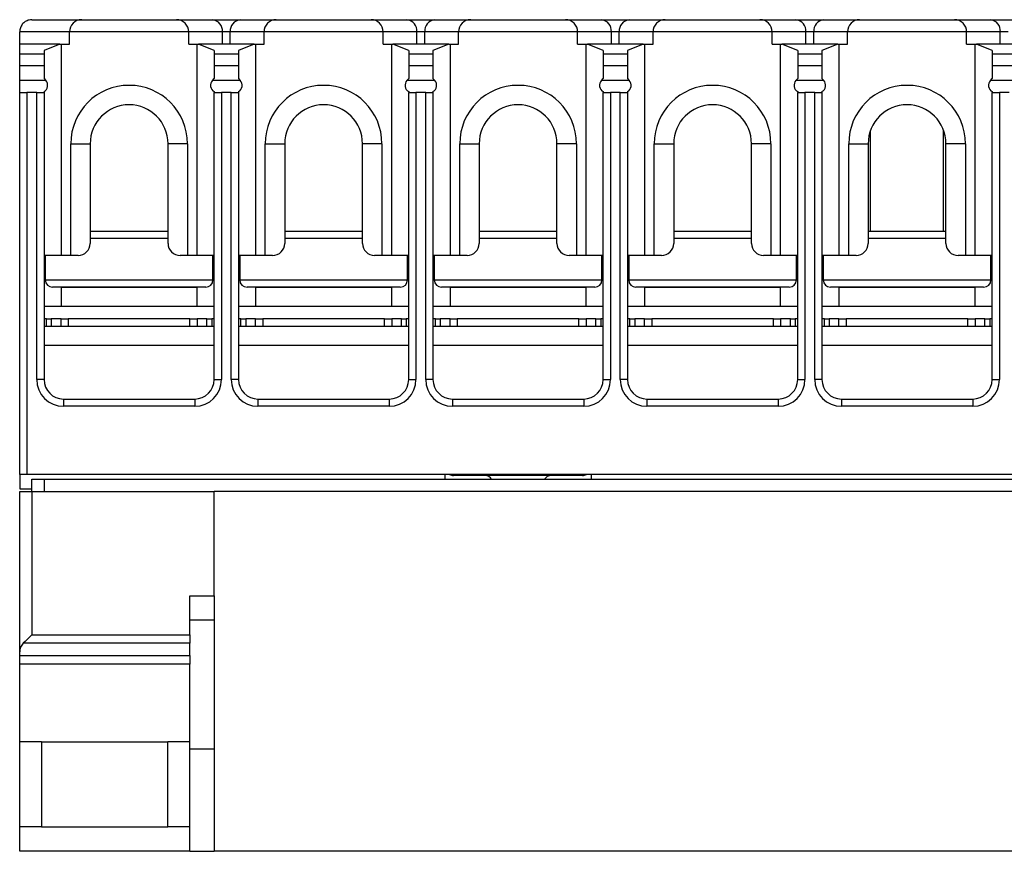
# Model space of a CAD drawing. Extents: x 43 to 398, y 56 to 255.
# Drawn here: x 43 to 84, y 56 to 90 of the extents above; entities that cross this region are included whole.
import ezdxf

# ---------------------------------------------------------------- set-up
doc = ezdxf.new("R2010")
doc.units = 0
doc.layers.get('0').update_dxf_attribs({"color": 1, "linetype": 'CONTINUOUS'})

msp = doc.modelspace()

# ---------------------------------------------------------------- linework, layer by layer
at = {"color": 7, "linetype": 'CONTINUOUS'}
for p, q in [((43.506, 89.973), (45.556, 89.973)), ((45.556, 89.973), (49.456, 89.973)), ((49.456, 89.973), (50.934, 89.973)), ((50.934, 89.973), (52.077, 89.973)), ((52.077, 89.973), (53.556, 89.973)), ((53.556, 89.973), (57.456, 89.973)), ((57.456, 89.973), (58.934, 89.973)), ((58.934, 89.973), (60.077, 89.973)), ((60.077, 89.973), (61.556, 89.973)), ((61.556, 89.973), (65.456, 89.973)), ((65.456, 89.973), (66.934, 89.973)), ((66.934, 89.973), (68.077, 89.973)), ((68.077, 89.973), (69.556, 89.973)), ((69.556, 89.973), (73.456, 89.973)), ((73.456, 89.973), (74.934, 89.973)), ((74.934, 89.973), (76.077, 89.973)), ((76.077, 89.973), (77.556, 89.973)), ((77.556, 89.973), (81.456, 89.973)), ((81.456, 89.973), (82.934, 89.973)), ((82.934, 89.973), (84.077, 89.973)), ((45.056, 89.473), (43.006, 89.473)), ((43.006, 88.973), (43.006, 89.473)), ((45.056, 88.973), (45.056, 89.473)), ((49.956, 89.473), (45.056, 89.473)), ((49.956, 88.973), (49.956, 89.473)), ((51.342, 89.473), (49.956, 89.473)), ((51.669, 89.473), (51.342, 89.473)), ((53.056, 89.473), (51.669, 89.473)), ((53.056, 88.973), (53.056, 89.473)), ((57.956, 89.473), (53.056, 89.473)), ((57.956, 88.973), (57.956, 89.473)), ((59.342, 89.473), (57.956, 89.473)), ((59.669, 89.473), (59.342, 89.473)), ((61.056, 89.473), (59.669, 89.473)), ((61.056, 88.973), (61.056, 89.473)), ((65.956, 89.473), (61.056, 89.473)), ((65.956, 88.973), (65.956, 89.473)), ((67.342, 89.473), (65.956, 89.473)), ((67.669, 89.473), (67.342, 89.473)), ((69.056, 89.473), (67.669, 89.473)), ((69.056, 88.973), (69.056, 89.473)), ((73.956, 89.473), (69.056, 89.473)), ((73.956, 88.973), (73.956, 89.473)), ((75.342, 89.473), (73.956, 89.473)), ((75.669, 89.473), (75.342, 89.473)), ((77.056, 89.473), (75.669, 89.473)), ((77.056, 88.973), (77.056, 89.473)), ((81.956, 89.473), (77.056, 89.473)), ((81.956, 88.973), (81.956, 89.473)), ((83.342, 89.473), (81.956, 89.473)), ((83.669, 89.473), (83.342, 89.473)), ((44.656, 88.973), (43.006, 88.973)), ((43.006, 88.549), (43.006, 88.973)), ((44.656, 88.973), (44.006, 88.702)), ((44.006, 88.702), (44.006, 88.549)), ((44.656, 88.973), (44.706, 88.973)), ((44.706, 88.973), (44.706, 80.273)), ((44.706, 88.973), (45.056, 88.973)), ((49.956, 88.973), (50.306, 88.973)), ((50.306, 80.273), (50.306, 88.973)), ((50.306, 88.973), (50.356, 88.973)), ((51.006, 88.702), (50.356, 88.973)), ((52.656, 88.973), (50.356, 88.973)), ((51.006, 88.702), (51.006, 88.549)), ((52.656, 88.973), (52.006, 88.702)), ((52.006, 88.702), (52.006, 88.549)), ((52.656, 88.973), (52.706, 88.973)), ((52.706, 88.973), (52.706, 80.273)), ((52.706, 88.973), (53.056, 88.973)), ((57.956, 88.973), (58.306, 88.973)), ((58.306, 80.273), (58.306, 88.973)), ((58.306, 88.973), (58.356, 88.973)), ((59.006, 88.702), (58.356, 88.973)), ((60.656, 88.973), (58.356, 88.973)), ((59.006, 88.702), (59.006, 88.549)), ((60.656, 88.973), (60.006, 88.702)), ((60.006, 88.702), (60.006, 88.549)), ((60.656, 88.973), (60.706, 88.973)), ((60.706, 88.973), (60.706, 80.273)), ((60.706, 88.973), (61.056, 88.973)), ((65.956, 88.973), (66.306, 88.973)), ((66.306, 80.273), (66.306, 88.973)), ((66.306, 88.973), (66.356, 88.973)), ((67.006, 88.702), (66.356, 88.973)), ((68.656, 88.973), (66.356, 88.973)), ((67.006, 88.702), (67.006, 88.549)), ((68.656, 88.973), (68.006, 88.702)), ((68.006, 88.702), (68.006, 88.549)), ((68.656, 88.973), (68.706, 88.973)), ((68.706, 88.973), (68.706, 80.273)), ((68.706, 88.973), (69.056, 88.973)), ((73.956, 88.973), (74.306, 88.973)), ((74.306, 80.273), (74.306, 88.973)), ((74.306, 88.973), (74.356, 88.973)), ((75.006, 88.702), (74.356, 88.973)), ((76.656, 88.973), (74.356, 88.973)), ((75.006, 88.702), (75.006, 88.549)), ((76.656, 88.973), (76.006, 88.702)), ((76.006, 88.702), (76.006, 88.549)), ((76.656, 88.973), (76.706, 88.973)), ((76.706, 88.973), (76.706, 80.273)), ((76.706, 88.973), (77.056, 88.973)), ((81.956, 88.973), (82.306, 88.973)), ((82.306, 80.273), (82.306, 88.973)), ((82.306, 88.973), (82.356, 88.973)), ((83.006, 88.702), (82.356, 88.973)), ((84.656, 88.973), (82.356, 88.973)), ((83.006, 88.702), (83.006, 88.549)), ((44.006, 88.549), (43.006, 88.549)), ((43.006, 88.07), (43.006, 88.549)), ((44.006, 88.549), (44.006, 88.07)), ((52.006, 88.549), (51.006, 88.549)), ((51.006, 88.549), (51.006, 88.07)), ((52.006, 88.549), (52.006, 88.07)), ((60.006, 88.549), (59.006, 88.549)), ((59.006, 88.549), (59.006, 88.07)), ((60.006, 88.549), (60.006, 88.07)), ((68.006, 88.549), (67.006, 88.549)), ((67.006, 88.549), (67.006, 88.07)), ((68.006, 88.549), (68.006, 88.07)), ((76.006, 88.549), (75.006, 88.549)), ((75.006, 88.549), (75.006, 88.07)), ((76.006, 88.549), (76.006, 88.07)), ((84.006, 88.549), (83.006, 88.549)), ((83.006, 88.549), (83.006, 88.07)), ((44.006, 88.07), (43.006, 88.07)), ((43.006, 87.475), (43.006, 88.07)), ((44.006, 88.07), (44.006, 87.553)), ((52.006, 88.07), (51.006, 88.07)), ((51.006, 88.07), (51.006, 87.553)), ((52.006, 88.07), (52.006, 87.553)), ((60.006, 88.07), (59.006, 88.07)), ((59.006, 88.07), (59.006, 87.553)), ((60.006, 88.07), (60.006, 87.553)), ((68.006, 88.07), (67.006, 88.07)), ((67.006, 88.07), (67.006, 87.553)), ((68.006, 88.07), (68.006, 87.553)), ((76.006, 88.07), (75.006, 88.07)), ((75.006, 88.07), (75.006, 87.553)), ((76.006, 88.07), (76.006, 87.553)), ((84.006, 88.07), (83.006, 88.07)), ((83.006, 88.07), (83.006, 87.553)), ((44.006, 87.553), (44.077, 87.475)), ((50.934, 87.475), (51.006, 87.553)), ((52.006, 87.553), (52.077, 87.475)), ((58.934, 87.475), (59.006, 87.553)), ((60.006, 87.553), (60.077, 87.475)), ((66.934, 87.475), (67.006, 87.553)), ((68.006, 87.553), (68.077, 87.475)), ((74.934, 87.475), (75.006, 87.553)), ((76.006, 87.553), (76.077, 87.475)), ((82.934, 87.475), (83.006, 87.553)), ((44.077, 87.475), (43.006, 87.475)), ((43.006, 86.973), (43.006, 87.475)), ((52.077, 87.475), (50.934, 87.475)), ((60.077, 87.475), (58.934, 87.475)), ((68.077, 87.475), (66.934, 87.475)), ((76.077, 87.475), (74.934, 87.475)), ((84.077, 87.475), (82.934, 87.475)), ((43.006, 71.273), (43.006, 86.973)), ((43.006, 86.973), (43.306, 86.973)), ((43.306, 86.973), (43.306, 71.273)), ((43.706, 86.973), (43.306, 86.973)), ((43.706, 75.173), (43.706, 86.973)), ((43.706, 86.973), (44.006, 86.973)), ((44.006, 87.013), (44.006, 86.973)), ((44.006, 86.973), (44.006, 75.173)), ((51.006, 87.013), (51.006, 86.973)), ((51.006, 75.173), (51.006, 86.973)), ((51.006, 86.973), (51.306, 86.973)), ((51.306, 86.973), (51.306, 75.173)), ((51.706, 86.973), (51.306, 86.973)), ((51.706, 75.173), (51.706, 86.973)), ((51.706, 86.973), (52.006, 86.973)), ((52.006, 87.013), (52.006, 86.973)), ((52.006, 86.973), (52.006, 75.173)), ((59.006, 87.013), (59.006, 86.973)), ((59.006, 75.173), (59.006, 86.973)), ((59.006, 86.973), (59.306, 86.973)), ((59.306, 86.973), (59.306, 75.173)), ((59.706, 86.973), (59.306, 86.973)), ((59.706, 75.173), (59.706, 86.973)), ((59.706, 86.973), (60.006, 86.973)), ((60.006, 87.013), (60.006, 86.973)), ((60.006, 86.973), (60.006, 75.173)), ((67.006, 87.013), (67.006, 86.973)), ((67.006, 75.173), (67.006, 86.973)), ((67.006, 86.973), (67.306, 86.973)), ((67.306, 86.973), (67.306, 75.173)), ((67.706, 86.973), (67.306, 86.973)), ((67.706, 75.173), (67.706, 86.973)), ((67.706, 86.973), (68.006, 86.973)), ((68.006, 87.013), (68.006, 86.973)), ((68.006, 86.973), (68.006, 75.173)), ((75.006, 87.013), (75.006, 86.973)), ((75.006, 75.173), (75.006, 86.973)), ((75.006, 86.973), (75.306, 86.973)), ((75.306, 86.973), (75.306, 75.173)), ((75.706, 86.973), (75.306, 86.973)), ((75.706, 75.173), (75.706, 86.973)), ((75.706, 86.973), (76.006, 86.973)), ((76.006, 87.013), (76.006, 86.973)), ((76.006, 86.973), (76.006, 75.173)), ((83.006, 87.013), (83.006, 86.973)), ((83.006, 75.173), (83.006, 86.973)), ((83.006, 86.973), (83.306, 86.973)), ((83.306, 86.973), (83.306, 75.173)), ((83.706, 86.973), (83.306, 86.973)), ((78.006, 81.273), (78.006, 85.411)), ((81.006, 81.273), (81.006, 85.429)), ((45.106, 80.273), (45.106, 84.873)), ((45.106, 84.873), (45.906, 84.873)), ((45.906, 84.873), (45.906, 80.773)), ((49.906, 84.873), (49.106, 84.873)), ((49.106, 80.773), (49.106, 84.873)), ((49.906, 84.873), (49.906, 80.273)), ((53.106, 80.273), (53.106, 84.873)), ((53.106, 84.873), (53.906, 84.873)), ((53.906, 84.873), (53.906, 80.773)), ((57.906, 84.873), (57.106, 84.873)), ((57.106, 80.773), (57.106, 84.873)), ((57.906, 84.873), (57.906, 80.273)), ((61.106, 80.273), (61.106, 84.873)), ((61.106, 84.873), (61.906, 84.873)), ((61.906, 84.873), (61.906, 80.773)), ((65.106, 80.773), (65.106, 84.873)), ((65.906, 84.873), (65.106, 84.873)), ((65.906, 84.873), (65.906, 80.273)), ((69.106, 80.273), (69.106, 84.873)), ((69.106, 84.873), (69.906, 84.873)), ((69.906, 84.873), (69.906, 80.773)), ((73.106, 80.773), (73.106, 84.873)), ((73.906, 84.873), (73.106, 84.873)), ((73.906, 84.873), (73.906, 80.273)), ((77.106, 80.273), (77.106, 84.873)), ((77.106, 84.873), (77.906, 84.873)), ((77.906, 84.873), (77.906, 80.773)), ((81.106, 80.773), (81.106, 84.873)), ((81.906, 84.873), (81.106, 84.873)), ((81.906, 84.873), (81.906, 80.273)), ((45.906, 81.273), (47.506, 81.273)), ((47.506, 81.273), (49.106, 81.273)), ((53.906, 81.273), (55.506, 81.273)), ((55.506, 81.273), (57.106, 81.273)), ((61.906, 81.273), (63.506, 81.273)), ((63.506, 81.273), (65.106, 81.273)), ((69.906, 81.273), (71.506, 81.273)), ((71.506, 81.273), (73.106, 81.273)), ((77.906, 81.273), (79.506, 81.273)), ((79.506, 81.273), (81.106, 81.273)), ((44.706, 80.273), (44.006, 80.273)), ((44.056, 80.273), (44.056, 79.273)), ((45.106, 80.273), (44.706, 80.273)), ((45.406, 80.273), (45.106, 80.273)), ((49.906, 80.273), (49.606, 80.273)), ((50.306, 80.273), (49.906, 80.273)), ((51.006, 80.273), (50.306, 80.273)), ((50.956, 79.273), (50.956, 80.273)), ((52.706, 80.273), (52.006, 80.273)), ((52.056, 80.273), (52.056, 79.273)), ((53.106, 80.273), (52.706, 80.273)), ((53.406, 80.273), (53.106, 80.273)), ((57.906, 80.273), (57.606, 80.273)), ((58.306, 80.273), (57.906, 80.273)), ((59.006, 80.273), (58.306, 80.273)), ((58.956, 79.273), (58.956, 80.273)), ((60.706, 80.273), (60.006, 80.273)), ((60.056, 80.273), (60.056, 79.273)), ((61.106, 80.273), (60.706, 80.273)), ((61.406, 80.273), (61.106, 80.273)), ((65.906, 80.273), (65.606, 80.273)), ((66.306, 80.273), (65.906, 80.273)), ((67.006, 80.273), (66.306, 80.273)), ((66.956, 79.273), (66.956, 80.273)), ((68.706, 80.273), (68.006, 80.273)), ((68.056, 80.273), (68.056, 79.273)), ((69.106, 80.273), (68.706, 80.273)), ((69.406, 80.273), (69.106, 80.273)), ((73.906, 80.273), (73.606, 80.273)), ((74.306, 80.273), (73.906, 80.273)), ((75.006, 80.273), (74.306, 80.273)), ((74.956, 79.273), (74.956, 80.273)), ((76.706, 80.273), (76.006, 80.273)), ((76.056, 80.273), (76.056, 79.273)), ((77.106, 80.273), (76.706, 80.273)), ((77.406, 80.273), (77.106, 80.273)), ((81.906, 80.273), (81.606, 80.273)), ((82.306, 80.273), (81.906, 80.273)), ((83.006, 80.273), (82.306, 80.273)), ((82.956, 79.273), (82.956, 80.273)), ((47.506, 78.973), (44.356, 78.973)), ((44.706, 78.963), (44.706, 78.173)), ((50.306, 78.963), (44.706, 78.963)), ((46.106, 78.973), (46.106, 78.963)), ((50.656, 78.973), (47.506, 78.973)), ((48.906, 78.963), (48.906, 78.973)), ((50.306, 78.173), (50.306, 78.963)), ((55.506, 78.973), (52.356, 78.973)), ((52.706, 78.963), (52.706, 78.173)), ((58.306, 78.963), (52.706, 78.963)), ((54.106, 78.973), (54.106, 78.963)), ((58.656, 78.973), (55.506, 78.973)), ((56.906, 78.963), (56.906, 78.973)), ((58.306, 78.173), (58.306, 78.963)), ((63.506, 78.973), (60.356, 78.973)), ((60.706, 78.963), (60.706, 78.173)), ((66.306, 78.963), (60.706, 78.963)), ((62.106, 78.973), (62.106, 78.963)), ((66.656, 78.973), (63.506, 78.973)), ((64.906, 78.963), (64.906, 78.973)), ((66.306, 78.173), (66.306, 78.963)), ((71.506, 78.973), (68.356, 78.973)), ((68.706, 78.963), (68.706, 78.173)), ((74.306, 78.963), (68.706, 78.963)), ((70.106, 78.973), (70.106, 78.963)), ((74.656, 78.973), (71.506, 78.973)), ((72.906, 78.963), (72.906, 78.973)), ((74.306, 78.173), (74.306, 78.963)), ((79.506, 78.973), (76.356, 78.973)), ((76.706, 78.963), (76.706, 78.173)), ((82.306, 78.963), (76.706, 78.963)), ((78.006, 78.963), (78.006, 78.973)), ((78.106, 78.973), (78.106, 78.963)), ((82.656, 78.973), (79.506, 78.973)), ((80.906, 78.963), (80.906, 78.973)), ((81.006, 78.963), (81.006, 78.973)), ((82.306, 78.173), (82.306, 78.963)), ((47.506, 78.173), (44.006, 78.173)), ((51.006, 78.173), (47.506, 78.173)), ((55.506, 78.173), (52.006, 78.173)), ((59.006, 78.173), (55.506, 78.173)), ((63.506, 78.173), (60.006, 78.173)), ((67.006, 78.173), (63.506, 78.173)), ((71.506, 78.173), (68.006, 78.173)), ((75.006, 78.173), (71.506, 78.173)), ((79.506, 78.173), (76.006, 78.173)), ((83.006, 78.173), (79.506, 78.173)), ((44.106, 77.673), (44.006, 77.673)), ((44.006, 77.373), (51.006, 77.373)), ((44.106, 77.373), (44.106, 77.673)), ((44.106, 77.673), (44.306, 77.673)), ((44.706, 77.673), (44.306, 77.673)), ((44.706, 77.373), (44.706, 77.673)), ((44.706, 77.673), (45.006, 77.673)), ((50.006, 77.673), (45.006, 77.673)), ((45.006, 77.673), (45.006, 77.373)), ((50.006, 77.373), (50.006, 77.673)), ((50.006, 77.673), (50.306, 77.673)), ((50.306, 77.673), (50.306, 77.373)), ((50.706, 77.673), (50.306, 77.673)), ((50.706, 77.673), (50.906, 77.673)), ((51.006, 77.673), (50.906, 77.673)), ((50.906, 77.673), (50.906, 77.373)), ((52.106, 77.673), (52.006, 77.673)), ((52.006, 77.373), (59.006, 77.373)), ((52.106, 77.373), (52.106, 77.673)), ((52.106, 77.673), (52.306, 77.673)), ((52.706, 77.673), (52.306, 77.673)), ((52.706, 77.373), (52.706, 77.673)), ((52.706, 77.673), (53.006, 77.673)), ((53.006, 77.673), (53.006, 77.373)), ((58.006, 77.673), (53.006, 77.673)), ((58.006, 77.373), (58.006, 77.673)), ((58.006, 77.673), (58.306, 77.673)), ((58.306, 77.673), (58.306, 77.373)), ((58.706, 77.673), (58.306, 77.673)), ((58.706, 77.673), (58.906, 77.673)), ((59.006, 77.673), (58.906, 77.673)), ((58.906, 77.673), (58.906, 77.373)), ((60.106, 77.673), (60.006, 77.673)), ((60.006, 77.373), (67.006, 77.373)), ((60.106, 77.373), (60.106, 77.673)), ((60.106, 77.673), (60.306, 77.673)), ((60.706, 77.673), (60.306, 77.673)), ((60.706, 77.373), (60.706, 77.673)), ((60.706, 77.673), (61.006, 77.673)), ((66.006, 77.673), (61.006, 77.673)), ((61.006, 77.673), (61.006, 77.373)), ((66.006, 77.373), (66.006, 77.673)), ((66.006, 77.673), (66.306, 77.673)), ((66.306, 77.673), (66.306, 77.373)), ((66.706, 77.673), (66.306, 77.673)), ((66.706, 77.673), (66.906, 77.673)), ((67.006, 77.673), (66.906, 77.673)), ((66.906, 77.673), (66.906, 77.373)), ((68.106, 77.673), (68.006, 77.673)), ((68.006, 77.373), (75.006, 77.373)), ((68.106, 77.373), (68.106, 77.673)), ((68.106, 77.673), (68.306, 77.673)), ((68.706, 77.673), (68.306, 77.673)), ((68.706, 77.373), (68.706, 77.673)), ((68.706, 77.673), (69.006, 77.673)), ((74.006, 77.673), (69.006, 77.673)), ((69.006, 77.673), (69.006, 77.373)), ((74.006, 77.373), (74.006, 77.673)), ((74.006, 77.673), (74.306, 77.673)), ((74.306, 77.673), (74.306, 77.373)), ((74.706, 77.673), (74.306, 77.673)), ((74.706, 77.673), (74.906, 77.673)), ((75.006, 77.673), (74.906, 77.673)), ((74.906, 77.673), (74.906, 77.373)), ((76.106, 77.673), (76.006, 77.673)), ((76.006, 77.373), (83.006, 77.373)), ((76.106, 77.373), (76.106, 77.673)), ((76.106, 77.673), (76.306, 77.673)), ((76.706, 77.673), (76.306, 77.673)), ((76.706, 77.373), (76.706, 77.673)), ((76.706, 77.673), (77.006, 77.673)), ((77.006, 77.673), (77.006, 77.373)), ((82.006, 77.673), (77.006, 77.673)), ((82.006, 77.373), (82.006, 77.673)), ((82.006, 77.673), (82.306, 77.673)), ((82.306, 77.673), (82.306, 77.373)), ((82.706, 77.673), (82.306, 77.673)), ((82.706, 77.673), (82.906, 77.673)), ((83.006, 77.673), (82.906, 77.673)), ((82.906, 77.673), (82.906, 77.373)), ((51.006, 76.573), (44.006, 76.573)), ((59.006, 76.573), (52.006, 76.573)), ((67.006, 76.573), (60.006, 76.573)), ((75.006, 76.573), (68.006, 76.573)), ((83.006, 76.573), (76.006, 76.573)), ((44.006, 75.173), (43.706, 75.173)), ((51.006, 75.173), (51.306, 75.173)), ((52.006, 75.173), (51.706, 75.173)), ((59.006, 75.173), (59.306, 75.173)), ((60.006, 75.173), (59.706, 75.173)), ((67.006, 75.173), (67.306, 75.173)), ((68.006, 75.173), (67.706, 75.173)), ((75.006, 75.173), (75.306, 75.173)), ((76.006, 75.173), (75.706, 75.173)), ((83.006, 75.173), (83.306, 75.173)), ((44.806, 74.373), (44.806, 74.073)), ((44.806, 74.373), (50.206, 74.373)), ((50.206, 74.373), (50.206, 74.073)), ((52.806, 74.373), (58.206, 74.373)), ((52.806, 74.373), (52.806, 74.073)), ((58.206, 74.373), (58.206, 74.073)), ((60.806, 74.373), (66.206, 74.373)), ((60.806, 74.373), (60.806, 74.073)), ((66.206, 74.373), (66.206, 74.073)), ((68.806, 74.373), (68.806, 74.073)), ((68.806, 74.373), (74.206, 74.373)), ((74.206, 74.373), (74.206, 74.073)), ((76.806, 74.373), (82.206, 74.373)), ((76.806, 74.373), (76.806, 74.073)), ((82.206, 74.373), (82.206, 74.073)), ((50.206, 74.073), (44.806, 74.073)), ((58.206, 74.073), (52.806, 74.073)), ((66.206, 74.073), (60.806, 74.073)), ((74.206, 74.073), (68.806, 74.073)), ((82.206, 74.073), (76.806, 74.073)), ((43.306, 71.273), (43.006, 71.273)), ((43.006, 71.273), (43.006, 70.673)), ((179.706, 71.273), (43.306, 71.273)), ((43.506, 70.573), (43.506, 71.073)), ((43.506, 71.073), (44.006, 71.073)), ((44.006, 71.073), (44.006, 70.573)), ((44.006, 71.073), (316.006, 71.073)), ((60.506, 71.073), (60.506, 71.273)), ((66.156, 71.223), (60.856, 71.223)), ((66.506, 71.273), (66.506, 71.073)), ((43.006, 70.673), (43.506, 70.673)), ((43.006, 70.573), (43.506, 70.573)), ((43.006, 63.973), (43.006, 70.573)), ((43.506, 70.573), (43.506, 64.68)), ((43.506, 70.573), (51.006, 70.573)), ((174.006, 70.573), (51.006, 70.573)), ((51.006, 66.273), (51.006, 70.573)), ((50.006, 66.273), (51.006, 66.273)), ((50.006, 64.68), (50.006, 66.273)), ((51.006, 66.273), (51.006, 55.773)), ((43.506, 64.68), (50.006, 64.68)), ((50.006, 64.68), (50.006, 64.326)), ((50.006, 64.326), (43.152, 64.326)), ((50.006, 63.819), (50.006, 64.326)), ((43.006, 63.819), (43.006, 63.973)), ((43.006, 63.819), (50.006, 63.819)), ((43.006, 63.465), (43.006, 63.819)), ((50.006, 63.819), (50.006, 63.465)), ((50.006, 63.465), (43.006, 63.465)), ((43.006, 60.273), (43.006, 63.465)), ((50.006, 60.273), (50.006, 63.465)), ((43.006, 56.773), (43.006, 60.273)), ((43.908, 60.273), (43.006, 60.273)), ((43.908, 60.273), (43.908, 56.773)), ((43.908, 60.273), (49.104, 60.273)), ((49.104, 56.773), (49.104, 60.273)), ((50.006, 60.273), (49.104, 60.273)), ((50.006, 56.773), (50.006, 60.273)), ((51.006, 59.973), (50.006, 59.973)), ((43.908, 56.773), (43.006, 56.773)), ((43.006, 55.773), (43.006, 56.773)), ((43.908, 56.773), (49.104, 56.773)), ((50.006, 56.773), (49.104, 56.773)), ((50.006, 55.773), (50.006, 56.773)), ((50.006, 55.773), (43.006, 55.773)), ((50.006, 55.773), (51.006, 55.773)), ((174.006, 55.773), (51.006, 55.773))]:
    msp.add_line(p, q, dxfattribs=at)
at = {"color": 8, "linetype": 'CONTINUOUS'}
for p, q in [((51.342, 88.973), (51.342, 89.473)), ((51.669, 88.973), (51.669, 89.473)), ((59.342, 88.973), (59.342, 89.473)), ((59.669, 88.973), (59.669, 89.473)), ((67.342, 88.973), (67.342, 89.473)), ((67.669, 88.973), (67.669, 89.473)), ((75.342, 88.973), (75.342, 89.473)), ((75.669, 88.973), (75.669, 89.473)), ((83.342, 88.973), (83.342, 89.473)), ((47.506, 80.973), (45.906, 80.973)), ((49.106, 80.973), (47.506, 80.973)), ((55.506, 80.973), (53.906, 80.973)), ((57.106, 80.973), (55.506, 80.973)), ((63.506, 80.973), (61.906, 80.973)), ((65.106, 80.973), (63.506, 80.973)), ((71.506, 80.973), (69.906, 80.973)), ((73.106, 80.973), (71.506, 80.973)), ((79.506, 80.973), (77.906, 80.973)), ((81.106, 80.973), (79.506, 80.973)), ((44.056, 79.273), (47.506, 79.273)), ((47.506, 79.273), (50.956, 79.273)), ((52.056, 79.273), (55.506, 79.273)), ((55.506, 79.273), (58.956, 79.273)), ((60.056, 79.273), (63.506, 79.273)), ((63.506, 79.273), (66.956, 79.273)), ((68.056, 79.273), (71.506, 79.273)), ((71.506, 79.273), (74.956, 79.273)), ((76.056, 79.273), (79.506, 79.273)), ((79.506, 79.273), (82.956, 79.273)), ((44.306, 77.673), (44.306, 77.373)), ((50.706, 77.373), (50.706, 77.673)), ((52.306, 77.673), (52.306, 77.373)), ((58.706, 77.373), (58.706, 77.673)), ((60.306, 77.673), (60.306, 77.373)), ((66.706, 77.373), (66.706, 77.673)), ((68.306, 77.673), (68.306, 77.373)), ((74.706, 77.373), (74.706, 77.673)), ((76.306, 77.673), (76.306, 77.373)), ((82.706, 77.373), (82.706, 77.673)), ((51.006, 65.273), (50.006, 65.273))]:
    msp.add_line(p, q, dxfattribs=at)
at = {"color": 7, "linetype": 'CONTINUOUS', "flags": 128}
msp.add_lwpolyline([(43.506, 64.68), (43.408, 64.582), (43.314, 64.488), (43.228, 64.402), (43.152, 64.326)], dxfattribs=at)
at = {"color": 7, "linetype": 'CONTINUOUS'}
for centre, radius, start, end in [((45.556, 89.473), 0.5, 90, 180), ((49.456, 89.473), 0.5, 0, 90), ((50.883, 89.514), 0.461, 354.8104, 83.6403), ((52.128, 89.514), 0.461, 96.3597, 185.1896), ((53.556, 89.473), 0.5, 90, 180), ((57.456, 89.473), 0.5, 0, 90), ((58.883, 89.514), 0.461, 354.8118, 83.6399), ((60.128, 89.514), 0.461, 96.3592, 185.1891), ((61.556, 89.473), 0.5, 90, 180), ((65.456, 89.473), 0.5, 0, 90), ((66.883, 89.514), 0.461, 354.8128, 83.6389), ((68.128, 89.514), 0.461, 96.3603, 185.1891), ((69.556, 89.473), 0.5, 90, 180), ((73.456, 89.473), 0.5, 0, 90), ((74.883, 89.514), 0.461, 354.8109, 83.6397), ((76.128, 89.514), 0.461, 96.3603, 185.1891), ((77.556, 89.473), 0.5, 90, 180), ((81.456, 89.473), 0.5, 0, 90), ((82.883, 89.514), 0.461, 354.8109, 83.6408), ((43.856, 87.273), 0.3, 300, 42.3675), ((47.506, 84.873), 2.4, 0, 180), ((51.156, 87.273), 0.3, 137.6325, 240), ((51.856, 87.273), 0.3, 300, 42.3675), ((55.506, 84.873), 2.4, 0, 180), ((59.156, 87.273), 0.3, 137.6325, 240), ((59.856, 87.273), 0.3, 300, 42.3675), ((63.506, 84.873), 2.4, 0, 180), ((67.156, 87.273), 0.3, 137.6325, 240), ((67.856, 87.273), 0.3, 300, 42.3675), ((71.506, 84.873), 2.4, 0, 180), ((75.156, 87.273), 0.3, 137.6325, 240), ((75.856, 87.273), 0.3, 300, 42.3675), ((79.506, 84.873), 2.4, 0, 180), ((83.156, 87.273), 0.3, 137.6325, 240), ((47.506, 84.873), 1.6, 0, 180), ((55.506, 84.873), 1.6, 0, 180), ((63.506, 84.873), 1.6, 0, 180), ((71.506, 84.873), 1.6, 0, 180), ((79.506, 84.873), 1.6, 0, 180), ((45.406, 80.773), 0.5, 270, 0), ((49.606, 80.773), 0.5, 180, 270), ((53.406, 80.773), 0.5, 270, 0), ((57.606, 80.773), 0.5, 180, 270), ((61.406, 80.773), 0.5, 270, 0), ((65.606, 80.773), 0.5, 180, 270), ((69.406, 80.773), 0.5, 270, 0), ((73.606, 80.773), 0.5, 180, 270), ((77.406, 80.773), 0.5, 270, 0), ((81.606, 80.773), 0.5, 180, 270), ((44.356, 79.273), 0.3, 180, 270), ((50.656, 79.273), 0.3, 270, 0), ((52.356, 79.273), 0.3, 180, 270), ((58.656, 79.273), 0.3, 270, 0), ((60.356, 79.273), 0.3, 180, 270), ((66.656, 79.273), 0.3, 270, 0), ((68.356, 79.273), 0.3, 180, 270), ((74.656, 79.273), 0.3, 270, 0), ((76.356, 79.273), 0.3, 180, 270), ((82.656, 79.273), 0.3, 270, 0), ((44.806, 75.173), 1.1, 180, 270), ((44.806, 75.173), 0.8, 180, 270), ((50.206, 75.173), 1.1, 270, 0), ((50.206, 75.173), 0.8, 270, 0), ((52.806, 75.173), 1.1, 180, 270), ((52.806, 75.173), 0.8, 180, 270), ((58.206, 75.173), 1.1, 270, 0), ((58.206, 75.173), 0.8, 270, 0), ((60.806, 75.173), 1.1, 180, 270), ((60.806, 75.173), 0.8, 180, 270), ((66.206, 75.173), 1.1, 270, 0), ((66.206, 75.173), 0.8, 270, 0), ((68.806, 75.173), 1.1, 180, 270), ((68.806, 75.173), 0.8, 180, 270), ((74.206, 75.173), 1.1, 270, 0), ((74.206, 75.173), 0.8, 270, 0), ((76.806, 75.173), 1.1, 180, 270), ((76.806, 75.173), 0.8, 180, 270), ((82.206, 75.173), 1.1, 270, 0), ((82.206, 75.173), 0.8, 270, 0), ((60.856, 71.523), 0.3, 236.4427, 270), ((62.156, 70.923), 0.3, 30, 90), ((64.856, 70.923), 0.3, 90, 150), ((66.156, 71.523), 0.3, 270, 303.5573), ((43.506, 63.973), 0.5, 135, 180)]:
    msp.add_arc(centre, radius, start, end, dxfattribs=at)
msp.add_open_spline([(43.506, 89.973), (43.503, 89.973), (43.464, 89.972), (43.37, 89.96), (43.232, 89.902), (43.107, 89.788), (43.022, 89.64), (43.011, 89.528), (43.006, 89.473)], degree=3, knots=[0, 0, 0, 0, 0.010297, 0.1491, 0.36394, 0.576599, 0.788284, 1, 1, 1, 1], dxfattribs=at)

doc.saveas('drawing.dxf')
